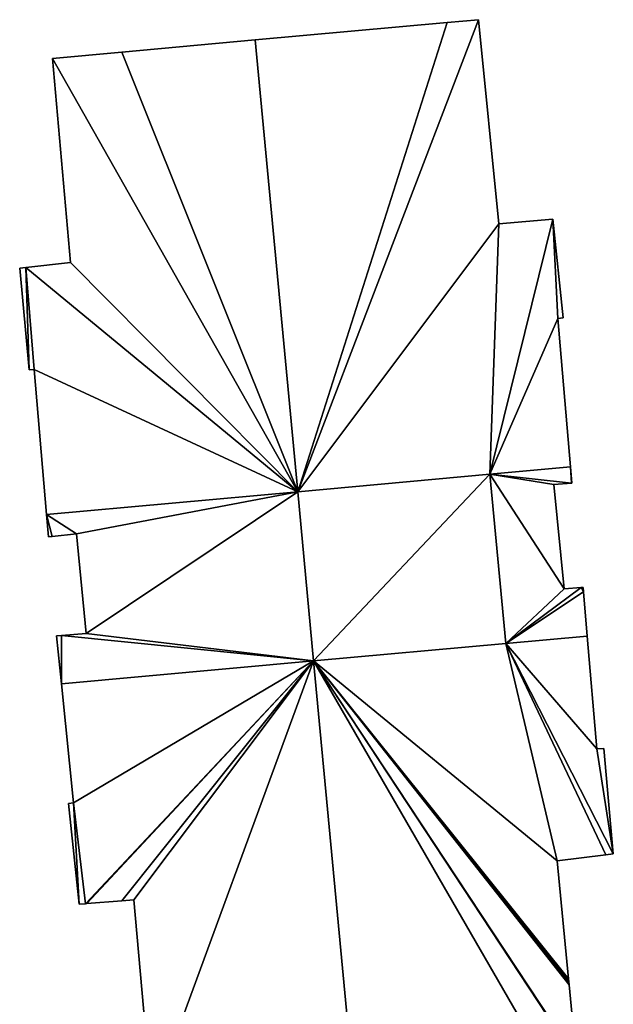
# Model space of a CAD drawing. Units: metres. Extents: x 71856 to 72503, y 354996 to 355513.
# Drawn here: x 71997 to 72014, y 355378 to 355406 of the extents above; entities that cross this region are included whole.
import ezdxf

# ---------------------------------------------------------------- set-up
doc = ezdxf.new("R2010")
doc.units = ezdxf.units.M
for name, color, linetype in [('FacadeFaces', 253, 'Continuous'), ('FloorBoundary', 4, 'Continuous'), ('FloorFaces', 253, 'Continuous'), ('InnerEaves', 5, 'Continuous'), ('OuterEaves', 4, 'Continuous'), ('ProtrusionFaces', 253, 'Continuous'), ('RoofFaces', 24, 'Continuous')]:
    doc.layers.add(name, color=color, linetype=linetype)

msp = doc.modelspace()

# ---------------------------------------------------------------- linework, layer by layer
at = {"layer": 'FacadeFaces'}
for points in [[(72009.385, 355405.914, 282.686), (72003.849, 355405.411, 260.33), (72003.849, 355405.411, 282.686), (72009.385, 355405.914, 282.686)], [(72009.385, 355405.914, 260.33), (72003.849, 355405.411, 260.33), (72009.385, 355405.914, 282.686), (72009.385, 355405.914, 260.33)], [(72010.288, 355405.996, 282.687), (72010.288, 355405.996, 260.33), (72009.385, 355405.914, 282.686), (72010.288, 355405.996, 282.687)], [(72010.288, 355405.996, 260.33), (72009.385, 355405.914, 260.33), (72009.385, 355405.914, 282.686), (72010.288, 355405.996, 260.33)], [(72010.875, 355400.113, 282.687), (72010.288, 355405.996, 260.33), (72010.288, 355405.996, 282.687), (72010.875, 355400.113, 282.687)], [(72010.875, 355400.113, 260.33), (72010.288, 355405.996, 260.33), (72010.875, 355400.113, 282.687), (72010.875, 355400.113, 260.33)], [(72003.849, 355405.411, 282.686), (72000, 355405.061, 260.33), (72000, 355405.061, 282.686), (72003.849, 355405.411, 282.686)], [(72003.849, 355405.411, 260.33), (72000, 355405.061, 260.33), (72003.849, 355405.411, 282.686), (72003.849, 355405.411, 260.33)], [(72000, 355405.061, 282.686), (71998.002, 355404.88, 260.33), (71998.002, 355404.88, 282.686), (72000, 355405.061, 282.686)], [(72000, 355405.061, 260.33), (71998.002, 355404.88, 260.33), (72000, 355405.061, 282.686), (72000, 355405.061, 260.33)], [(71998.002, 355404.88, 282.686), (71998.528, 355399, 260.33), (71998.528, 355399, 282.686), (71998.002, 355404.88, 282.686)], [(71998.002, 355404.88, 260.33), (71998.528, 355399, 260.33), (71998.002, 355404.88, 282.686), (71998.002, 355404.88, 260.33)], [(72012.427, 355400.253, 282.69), (72012.427, 355400.253, 260.33), (72010.875, 355400.113, 282.687), (72012.427, 355400.253, 282.69)], [(72012.427, 355400.253, 260.33), (72010.875, 355400.113, 260.33), (72010.875, 355400.113, 282.687), (72012.427, 355400.253, 260.33)], [(72012.728, 355397.407, 282.69), (72012.427, 355400.253, 260.33), (72012.427, 355400.253, 282.69), (72012.728, 355397.407, 282.69)], [(72012.728, 355397.407, 260.33), (72012.427, 355400.253, 260.33), (72012.728, 355397.407, 282.69), (72012.728, 355397.407, 260.33)], [(71998.528, 355399, 282.686), (71997.233, 355398.854, 260.33), (71997.233, 355398.854, 282.686), (71998.528, 355399, 282.686)], [(71998.528, 355399, 260.33), (71997.233, 355398.854, 260.33), (71998.528, 355399, 282.686), (71998.528, 355399, 260.33)], [(71997.233, 355398.854, 282.686), (71997.06, 355398.834, 260.33), (71997.06, 355398.834, 282.686), (71997.233, 355398.854, 282.686)], [(71997.233, 355398.854, 260.33), (71997.06, 355398.834, 260.33), (71997.233, 355398.854, 282.686), (71997.233, 355398.854, 260.33)], [(71997.06, 355398.834, 282.686), (71997.336, 355395.909, 260.33), (71997.336, 355395.909, 282.686), (71997.06, 355398.834, 282.686)], [(71997.06, 355398.834, 260.33), (71997.336, 355395.909, 260.33), (71997.06, 355398.834, 282.686), (71997.06, 355398.834, 260.33)], [(72012.57, 355397.391, 282.69), (72012.728, 355397.407, 260.33), (72012.728, 355397.407, 282.69), (72012.57, 355397.391, 282.69)], [(72012.57, 355397.391, 260.33), (72012.728, 355397.407, 260.33), (72012.57, 355397.391, 282.69), (72012.57, 355397.391, 260.33)], [(72012.934, 355393.11, 282.69), (72012.57, 355397.391, 260.33), (72012.57, 355397.391, 282.69), (72012.934, 355393.11, 282.69)], [(72012.934, 355393.11, 260.33), (72012.57, 355397.391, 260.33), (72012.934, 355393.11, 282.69), (72012.934, 355393.11, 260.33)], [(71997.336, 355395.909, 282.686), (71997.478, 355395.916, 260.33), (71997.478, 355395.916, 282.686), (71997.336, 355395.909, 282.686)], [(71997.336, 355395.909, 260.33), (71997.478, 355395.916, 260.33), (71997.336, 355395.909, 282.686), (71997.336, 355395.909, 260.33)], [(71997.478, 355395.916, 282.686), (71997.837, 355391.739, 260.33), (71997.837, 355391.739, 282.686), (71997.478, 355395.916, 282.686)], [(71997.478, 355395.916, 260.33), (71997.837, 355391.739, 260.33), (71997.478, 355395.916, 282.686), (71997.478, 355395.916, 260.33)], [(72012.963, 355392.646, 282.688), (72012.934, 355393.11, 260.33), (72012.934, 355393.11, 282.69), (72012.963, 355392.646, 282.688)], [(72012.963, 355392.646, 260.33), (72012.934, 355393.11, 260.33), (72012.963, 355392.646, 282.688), (72012.963, 355392.646, 260.33)], [(72010.61, 355392.899, 285.03), (72010.61, 355392.899, 260.33), (72005.074, 355392.396, 285.03), (72010.61, 355392.899, 285.03)], [(72005.074, 355392.396, 285.03), (72010.61, 355392.899, 260.33), (72005.074, 355392.396, 260.33), (72005.074, 355392.396, 285.03)], [(72005.074, 355392.396, 282.686), (72005.074, 355392.396, 260.33), (72010.61, 355392.899, 282.686), (72005.074, 355392.396, 282.686)], [(72010.61, 355392.899, 282.686), (72005.074, 355392.396, 260.33), (72010.61, 355392.899, 260.33), (72010.61, 355392.899, 282.686)], [(72011.069, 355388.026, 285.03), (72010.61, 355392.899, 260.33), (72010.61, 355392.899, 285.03), (72011.069, 355388.026, 285.03)], [(72011.069, 355388.026, 260.33), (72010.61, 355392.899, 260.33), (72011.069, 355388.026, 285.03), (72011.069, 355388.026, 260.33)], [(72010.61, 355392.899, 282.686), (72011.069, 355388.026, 260.33), (72011.069, 355388.026, 282.686), (72010.61, 355392.899, 282.686)], [(72010.61, 355392.899, 260.33), (72011.069, 355388.026, 260.33), (72010.61, 355392.899, 282.686), (72010.61, 355392.899, 260.33)], [(72012.462, 355392.602, 282.688), (72012.462, 355392.602, 260.33), (72012.963, 355392.646, 282.688), (72012.462, 355392.602, 282.688)], [(72012.462, 355392.602, 260.33), (72012.963, 355392.646, 260.33), (72012.963, 355392.646, 282.688), (72012.462, 355392.602, 260.33)], [(72012.753, 355389.602, 282.687), (72012.462, 355392.602, 260.33), (72012.462, 355392.602, 282.688), (72012.753, 355389.602, 282.687)], [(72012.753, 355389.602, 282.687), (72012.753, 355389.602, 260.33), (72012.462, 355392.602, 260.33), (72012.753, 355389.602, 282.687)], [(72005.074, 355392.396, 285.03), (72005.532, 355387.523, 260.33), (72005.532, 355387.523, 285.03), (72005.074, 355392.396, 285.03)], [(72005.074, 355392.396, 260.33), (72005.532, 355387.523, 260.33), (72005.074, 355392.396, 285.03), (72005.074, 355392.396, 260.33)], [(72005.532, 355387.523, 282.686), (72005.532, 355387.523, 260.33), (72005.074, 355392.396, 282.686), (72005.532, 355387.523, 282.686)], [(72005.074, 355392.396, 282.686), (72005.532, 355387.523, 260.33), (72005.074, 355392.396, 260.33), (72005.074, 355392.396, 282.686)], [(71997.837, 355391.739, 282.686), (71997.892, 355391.097, 260.33), (71997.892, 355391.097, 282.686), (71997.837, 355391.739, 282.686)], [(71997.837, 355391.739, 260.33), (71997.892, 355391.097, 260.33), (71997.837, 355391.739, 282.686), (71997.837, 355391.739, 260.33)], [(71997.892, 355391.097, 282.686), (71997.995, 355391.108, 260.33), (71997.995, 355391.108, 282.686), (71997.892, 355391.097, 282.686)], [(71997.892, 355391.097, 260.33), (71997.995, 355391.108, 260.33), (71997.892, 355391.097, 282.686), (71997.892, 355391.097, 260.33)], [(71997.995, 355391.108, 282.686), (71998.7, 355391.182, 260.33), (71998.7, 355391.182, 282.686), (71997.995, 355391.108, 282.686)], [(71997.995, 355391.108, 260.33), (71998.7, 355391.182, 260.33), (71997.995, 355391.108, 282.686), (71997.995, 355391.108, 260.33)], [(71998.7, 355391.182, 282.686), (71998.975, 355388.308, 260.33), (71998.975, 355388.308, 282.686), (71998.7, 355391.182, 282.686)], [(71998.7, 355391.182, 260.33), (71998.975, 355388.308, 260.33), (71998.7, 355391.182, 282.686), (71998.7, 355391.182, 260.33)], [(72013.243, 355389.636, 282.687), (72012.753, 355389.602, 260.33), (72012.753, 355389.602, 282.687), (72013.243, 355389.636, 282.687)], [(72013.243, 355389.636, 260.33), (72012.753, 355389.602, 260.33), (72013.243, 355389.636, 282.687), (72013.243, 355389.636, 260.33)], [(72013.303, 355389.64, 282.687), (72013.303, 355389.64, 260.33), (72013.243, 355389.636, 282.687), (72013.303, 355389.64, 282.687)], [(72013.303, 355389.64, 260.33), (72013.243, 355389.636, 260.33), (72013.243, 355389.636, 282.687), (72013.303, 355389.64, 260.33)], [(72013.313, 355389.516, 282.687), (72013.303, 355389.64, 260.33), (72013.303, 355389.64, 282.687), (72013.313, 355389.516, 282.687)], [(72013.313, 355389.516, 260.33), (72013.303, 355389.64, 260.33), (72013.313, 355389.516, 282.687), (72013.313, 355389.516, 260.33)], [(72013.421, 355388.239, 282.687), (72013.313, 355389.516, 260.33), (72013.313, 355389.516, 282.687), (72013.421, 355388.239, 282.687)], [(72013.421, 355388.239, 260.33), (72013.313, 355389.516, 260.33), (72013.421, 355388.239, 282.687), (72013.421, 355388.239, 260.33)], [(71998.268, 355388.257, 282.686), (71998.119, 355388.246, 260.33), (71998.119, 355388.246, 282.686), (71998.268, 355388.257, 282.686)], [(71998.268, 355388.257, 260.33), (71998.119, 355388.246, 260.33), (71998.268, 355388.257, 282.686), (71998.268, 355388.257, 260.33)], [(71998.119, 355388.246, 282.686), (71998.261, 355386.862, 260.33), (71998.261, 355386.862, 282.686), (71998.119, 355388.246, 282.686)], [(71998.119, 355388.246, 260.33), (71998.261, 355386.862, 260.33), (71998.119, 355388.246, 282.686), (71998.119, 355388.246, 260.33)], [(71998.975, 355388.308, 282.686), (71998.268, 355388.257, 260.33), (71998.268, 355388.257, 282.686), (71998.975, 355388.308, 282.686)], [(71998.975, 355388.308, 260.33), (71998.268, 355388.257, 260.33), (71998.975, 355388.308, 282.686), (71998.975, 355388.308, 260.33)], [(72013.697, 355384.987, 282.686), (72013.421, 355388.239, 260.33), (72013.421, 355388.239, 282.687), (72013.697, 355384.987, 282.686)], [(72013.697, 355384.987, 260.33), (72013.421, 355388.239, 260.33), (72013.697, 355384.987, 282.686), (72013.697, 355384.987, 260.33)], [(72005.532, 355387.523, 285.03), (72011.069, 355388.026, 260.33), (72011.069, 355388.026, 285.03), (72005.532, 355387.523, 285.03)], [(72005.532, 355387.523, 260.33), (72011.069, 355388.026, 260.33), (72005.532, 355387.523, 285.03), (72005.532, 355387.523, 260.33)], [(72011.069, 355388.026, 282.686), (72011.069, 355388.026, 260.33), (72005.532, 355387.523, 282.686), (72011.069, 355388.026, 282.686)], [(72005.532, 355387.523, 282.686), (72011.069, 355388.026, 260.33), (72005.532, 355387.523, 260.33), (72005.532, 355387.523, 282.686)], [(71998.261, 355386.862, 282.686), (71998.614, 355383.437, 260.33), (71998.614, 355383.437, 282.686), (71998.261, 355386.862, 282.686)], [(71998.261, 355386.862, 260.33), (71998.614, 355383.437, 260.33), (71998.261, 355386.862, 282.686), (71998.261, 355386.862, 260.33)], [(72013.899, 355384.996, 282.686), (72013.697, 355384.987, 260.33), (72013.697, 355384.987, 282.686), (72013.899, 355384.996, 282.686)], [(72013.899, 355384.996, 260.33), (72013.697, 355384.987, 260.33), (72013.899, 355384.996, 282.686), (72013.899, 355384.996, 260.33)], [(72014.172, 355381.967, 282.686), (72013.899, 355384.996, 260.33), (72013.899, 355384.996, 282.686), (72014.172, 355381.967, 282.686)], [(72014.172, 355381.967, 260.33), (72013.899, 355384.996, 260.33), (72014.172, 355381.967, 282.686), (72014.172, 355381.967, 260.33)], [(71998.614, 355383.437, 282.686), (71998.463, 355383.417, 260.33), (71998.463, 355383.417, 282.686), (71998.614, 355383.437, 282.686)], [(71998.614, 355383.437, 260.33), (71998.463, 355383.417, 260.33), (71998.614, 355383.437, 282.686), (71998.614, 355383.437, 260.33)], [(71998.463, 355383.417, 282.686), (71998.779, 355380.509, 260.33), (71998.779, 355380.509, 282.686), (71998.463, 355383.417, 282.686)], [(71998.463, 355383.417, 260.33), (71998.779, 355380.509, 260.33), (71998.463, 355383.417, 282.686), (71998.463, 355383.417, 260.33)], [(72012.55, 355381.762, 282.686), (72013.952, 355381.939, 260.33), (72013.952, 355381.939, 282.686), (72012.55, 355381.762, 282.686)], [(72012.55, 355381.762, 260.33), (72013.952, 355381.939, 260.33), (72012.55, 355381.762, 282.686), (72012.55, 355381.762, 260.33)], [(72012.878, 355378.366, 282.686), (72012.55, 355381.762, 260.33), (72012.55, 355381.762, 282.686), (72012.878, 355378.366, 282.686)], [(72012.878, 355378.366, 260.33), (72012.55, 355381.762, 260.33), (72012.878, 355378.366, 282.686), (72012.878, 355378.366, 260.33)], [(72013.952, 355381.939, 282.686), (72014.172, 355381.967, 260.33), (72014.172, 355381.967, 282.686), (72013.952, 355381.939, 282.686)], [(72013.952, 355381.939, 260.33), (72014.172, 355381.967, 260.33), (72013.952, 355381.939, 282.686), (72013.952, 355381.939, 260.33)], [(71998.998, 355380.528, 282.686), (72000, 355380.613, 260.33), (72000, 355380.613, 282.686), (71998.998, 355380.528, 282.686)], [(71998.998, 355380.528, 260.33), (72000, 355380.613, 260.33), (71998.998, 355380.528, 282.686), (71998.998, 355380.528, 260.33)], [(72000, 355380.613, 282.686), (72000.347, 355380.642, 260.33), (72000.347, 355380.642, 282.686), (72000, 355380.613, 282.686)], [(72000, 355380.613, 260.33), (72000.347, 355380.642, 260.33), (72000, 355380.613, 282.686), (72000, 355380.613, 260.33)], [(72000.347, 355380.642, 282.686), (72000.871, 355374.826, 260.33), (72000.871, 355374.826, 282.686), (72000.347, 355380.642, 282.686)], [(72000.347, 355380.642, 260.33), (72000.871, 355374.826, 260.33), (72000.347, 355380.642, 282.686), (72000.347, 355380.642, 260.33)], [(71998.779, 355380.509, 282.686), (71998.954, 355380.524, 260.33), (71998.954, 355380.524, 282.686), (71998.779, 355380.509, 282.686)], [(71998.779, 355380.509, 260.33), (71998.954, 355380.524, 260.33), (71998.779, 355380.509, 282.686), (71998.779, 355380.509, 260.33)], [(71998.954, 355380.524, 282.686), (71998.998, 355380.528, 260.33), (71998.998, 355380.528, 282.686), (71998.954, 355380.524, 282.686)], [(71998.954, 355380.524, 260.33), (71998.998, 355380.528, 260.33), (71998.954, 355380.524, 282.686), (71998.954, 355380.524, 260.33)], [(72012.887, 355378.274, 282.686), (72012.878, 355378.366, 260.33), (72012.878, 355378.366, 282.686), (72012.887, 355378.274, 282.686)], [(72012.887, 355378.274, 260.33), (72012.878, 355378.366, 260.33), (72012.887, 355378.274, 282.686), (72012.887, 355378.274, 260.33)], [(72012.895, 355378.192, 282.686), (72012.887, 355378.274, 260.33), (72012.887, 355378.274, 282.686), (72012.895, 355378.192, 282.686)], [(72012.895, 355378.192, 260.33), (72012.887, 355378.274, 260.33), (72012.895, 355378.192, 282.686), (72012.895, 355378.192, 260.33)], [(72013.1, 355376.071, 282.686), (72012.895, 355378.192, 260.33), (72012.895, 355378.192, 282.686), (72013.1, 355376.071, 282.686)], [(72013.1, 355376.071, 260.33), (72012.895, 355378.192, 260.33), (72013.1, 355376.071, 282.686), (72013.1, 355376.071, 260.33)]]:
    msp.add_3dface(points, dxfattribs=at)
at = {"layer": 'FloorBoundary'}
for points in [[(72012.462, 355392.602, 260.33), (72012.963, 355392.646, 260.33), (72012.934, 355393.11, 260.33), (72012.57, 355397.391, 260.33), (72012.728, 355397.407, 260.33), (72012.427, 355400.253, 260.33), (72010.875, 355400.113, 260.33), (72010.288, 355405.996, 260.33), (72009.385, 355405.914, 260.33), (72003.849, 355405.411, 260.33), (72000, 355405.061, 260.33), (71998.002, 355404.88, 260.33), (71998.528, 355399, 260.33), (71997.233, 355398.854, 260.33), (71997.06, 355398.834, 260.33), (71997.336, 355395.909, 260.33), (71997.478, 355395.916, 260.33), (71997.837, 355391.739, 260.33), (71997.892, 355391.097, 260.33), (71997.995, 355391.108, 260.33), (71998.7, 355391.182, 260.33), (71998.975, 355388.308, 260.33), (71998.268, 355388.257, 260.33), (71998.119, 355388.246, 260.33), (71998.261, 355386.862, 260.33), (71998.614, 355383.437, 260.33), (71998.463, 355383.417, 260.33), (71998.779, 355380.509, 260.33), (71998.954, 355380.524, 260.33), (71998.998, 355380.528, 260.33), (72000, 355380.613, 260.33), (72000.347, 355380.642, 260.33), (72000.871, 355374.826, 260.33)], [(72005.074, 355392.396, 260.33), (72005.532, 355387.523, 260.33), (72011.069, 355388.026, 260.33), (72010.61, 355392.899, 260.33), (72005.074, 355392.396, 260.33)], [(72010.61, 355392.899, 260.33), (72005.074, 355392.396, 260.33), (72005.532, 355387.523, 260.33), (72011.069, 355388.026, 260.33), (72010.61, 355392.899, 260.33)], [(72013.1, 355376.071, 260.33), (72012.895, 355378.192, 260.33), (72012.887, 355378.274, 260.33), (72012.878, 355378.366, 260.33), (72012.55, 355381.762, 260.33), (72013.952, 355381.939, 260.33), (72014.172, 355381.967, 260.33), (72013.899, 355384.996, 260.33), (72013.697, 355384.987, 260.33), (72013.421, 355388.239, 260.33), (72013.313, 355389.516, 260.33), (72013.303, 355389.64, 260.33), (72013.243, 355389.636, 260.33), (72012.753, 355389.602, 260.33), (72012.462, 355392.602, 260.33)]]:
    msp.add_polyline3d(points, dxfattribs=at)
at = {"layer": 'FloorFaces'}
for points in [[(72009.385, 355405.914, 260.33), (72005.074, 355392.396, 260.33), (72003.849, 355405.411, 260.33), (72009.385, 355405.914, 260.33)], [(72010.875, 355400.113, 260.33), (72005.074, 355392.396, 260.33), (72010.288, 355405.996, 260.33), (72010.875, 355400.113, 260.33)], [(72010.288, 355405.996, 260.33), (72005.074, 355392.396, 260.33), (72009.385, 355405.914, 260.33), (72010.288, 355405.996, 260.33)], [(72003.849, 355405.411, 260.33), (72005.074, 355392.396, 260.33), (72000, 355405.061, 260.33), (72003.849, 355405.411, 260.33)], [(72000, 355405.061, 260.33), (72005.074, 355392.396, 260.33), (71998.002, 355404.88, 260.33), (72000, 355405.061, 260.33)], [(71998.002, 355404.88, 260.33), (72005.074, 355392.396, 260.33), (71998.528, 355399, 260.33), (71998.002, 355404.88, 260.33)], [(72012.57, 355397.391, 260.33), (72010.61, 355392.899, 260.33), (72012.427, 355400.253, 260.33), (72012.57, 355397.391, 260.33)], [(72012.427, 355400.253, 260.33), (72010.61, 355392.899, 260.33), (72010.875, 355400.113, 260.33), (72012.427, 355400.253, 260.33)], [(72012.57, 355397.391, 260.33), (72012.427, 355400.253, 260.33), (72012.728, 355397.407, 260.33), (72012.57, 355397.391, 260.33)], [(72010.61, 355392.899, 260.33), (72005.074, 355392.396, 260.33), (72010.875, 355400.113, 260.33), (72010.61, 355392.899, 260.33)], [(71998.528, 355399, 260.33), (72005.074, 355392.396, 260.33), (71997.233, 355398.854, 260.33), (71998.528, 355399, 260.33)], [(71997.233, 355398.854, 260.33), (71997.336, 355395.909, 260.33), (71997.06, 355398.834, 260.33), (71997.233, 355398.854, 260.33)], [(71997.233, 355398.854, 260.33), (71997.478, 355395.916, 260.33), (71997.336, 355395.909, 260.33), (71997.233, 355398.854, 260.33)], [(71997.233, 355398.854, 260.33), (72005.074, 355392.396, 260.33), (71997.478, 355395.916, 260.33), (71997.233, 355398.854, 260.33)], [(72012.934, 355393.11, 260.33), (72010.61, 355392.899, 260.33), (72012.57, 355397.391, 260.33), (72012.934, 355393.11, 260.33)], [(71997.478, 355395.916, 260.33), (72005.074, 355392.396, 260.33), (71997.837, 355391.739, 260.33), (71997.478, 355395.916, 260.33)], [(72012.963, 355392.646, 260.33), (72010.61, 355392.899, 260.33), (72012.934, 355393.11, 260.33), (72012.963, 355392.646, 260.33)], [(72005.074, 355392.396, 260.33), (72010.61, 355392.899, 260.33), (72005.532, 355387.523, 260.33), (72005.074, 355392.396, 260.33)], [(72005.532, 355387.523, 260.33), (72010.61, 355392.899, 260.33), (72011.069, 355388.026, 260.33), (72005.532, 355387.523, 260.33)], [(72012.462, 355392.602, 260.33), (72010.61, 355392.899, 260.33), (72012.963, 355392.646, 260.33), (72012.462, 355392.602, 260.33)], [(72012.753, 355389.602, 260.33), (72010.61, 355392.899, 260.33), (72012.462, 355392.602, 260.33), (72012.753, 355389.602, 260.33)], [(72012.753, 355389.602, 260.33), (72011.069, 355388.026, 260.33), (72010.61, 355392.899, 260.33), (72012.753, 355389.602, 260.33)], [(71997.837, 355391.739, 260.33), (72005.074, 355392.396, 260.33), (71998.7, 355391.182, 260.33), (71997.837, 355391.739, 260.33)], [(71998.7, 355391.182, 260.33), (72005.074, 355392.396, 260.33), (71998.975, 355388.308, 260.33), (71998.7, 355391.182, 260.33)], [(72005.074, 355392.396, 260.33), (72005.532, 355387.523, 260.33), (71998.975, 355388.308, 260.33), (72005.074, 355392.396, 260.33)], [(71997.837, 355391.739, 260.33), (71997.995, 355391.108, 260.33), (71997.892, 355391.097, 260.33), (71997.837, 355391.739, 260.33)], [(71997.837, 355391.739, 260.33), (71998.7, 355391.182, 260.33), (71997.995, 355391.108, 260.33), (71997.837, 355391.739, 260.33)], [(72013.313, 355389.516, 260.33), (72011.069, 355388.026, 260.33), (72013.243, 355389.636, 260.33), (72013.313, 355389.516, 260.33)], [(72013.243, 355389.636, 260.33), (72011.069, 355388.026, 260.33), (72012.753, 355389.602, 260.33), (72013.243, 355389.636, 260.33)], [(72013.313, 355389.516, 260.33), (72013.243, 355389.636, 260.33), (72013.303, 355389.64, 260.33), (72013.313, 355389.516, 260.33)], [(72013.421, 355388.239, 260.33), (72011.069, 355388.026, 260.33), (72013.313, 355389.516, 260.33), (72013.421, 355388.239, 260.33)], [(71998.268, 355388.257, 260.33), (71998.261, 355386.862, 260.33), (71998.119, 355388.246, 260.33), (71998.268, 355388.257, 260.33)], [(71998.268, 355388.257, 260.33), (72005.532, 355387.523, 260.33), (71998.261, 355386.862, 260.33), (71998.268, 355388.257, 260.33)], [(71998.975, 355388.308, 260.33), (72005.532, 355387.523, 260.33), (71998.268, 355388.257, 260.33), (71998.975, 355388.308, 260.33)], [(72013.697, 355384.987, 260.33), (72011.069, 355388.026, 260.33), (72013.421, 355388.239, 260.33), (72013.697, 355384.987, 260.33)], [(72005.532, 355387.523, 260.33), (72011.069, 355388.026, 260.33), (72012.55, 355381.762, 260.33), (72005.532, 355387.523, 260.33)], [(72012.55, 355381.762, 260.33), (72011.069, 355388.026, 260.33), (72013.952, 355381.939, 260.33), (72012.55, 355381.762, 260.33)], [(72013.952, 355381.939, 260.33), (72011.069, 355388.026, 260.33), (72014.172, 355381.967, 260.33), (72013.952, 355381.939, 260.33)], [(72014.172, 355381.967, 260.33), (72011.069, 355388.026, 260.33), (72013.697, 355384.987, 260.33), (72014.172, 355381.967, 260.33)], [(71998.261, 355386.862, 260.33), (72005.532, 355387.523, 260.33), (71998.614, 355383.437, 260.33), (71998.261, 355386.862, 260.33)], [(71998.614, 355383.437, 260.33), (72005.532, 355387.523, 260.33), (71998.954, 355380.524, 260.33), (71998.614, 355383.437, 260.33)], [(71998.954, 355380.524, 260.33), (72005.532, 355387.523, 260.33), (71998.998, 355380.528, 260.33), (71998.954, 355380.524, 260.33)], [(71998.998, 355380.528, 260.33), (72005.532, 355387.523, 260.33), (72000, 355380.613, 260.33), (71998.998, 355380.528, 260.33)], [(72000, 355380.613, 260.33), (72005.532, 355387.523, 260.33), (72000.347, 355380.642, 260.33), (72000, 355380.613, 260.33)], [(72000.347, 355380.642, 260.33), (72005.532, 355387.523, 260.33), (72000.871, 355374.826, 260.33), (72000.347, 355380.642, 260.33)], [(72000.871, 355374.826, 260.33), (72005.532, 355387.523, 260.33), (72006.672, 355375.417, 260.33), (72000.871, 355374.826, 260.33)], [(72006.672, 355375.417, 260.33), (72005.532, 355387.523, 260.33), (72012.202, 355375.98, 260.33), (72006.672, 355375.417, 260.33)], [(72012.202, 355375.98, 260.33), (72005.532, 355387.523, 260.33), (72013.08, 355376.069, 260.33), (72012.202, 355375.98, 260.33)], [(72013.08, 355376.069, 260.33), (72005.532, 355387.523, 260.33), (72013.1, 355376.071, 260.33), (72013.08, 355376.069, 260.33)], [(72013.1, 355376.071, 260.33), (72005.532, 355387.523, 260.33), (72012.895, 355378.192, 260.33), (72013.1, 355376.071, 260.33)], [(72012.895, 355378.192, 260.33), (72005.532, 355387.523, 260.33), (72012.887, 355378.274, 260.33), (72012.895, 355378.192, 260.33)], [(72012.887, 355378.274, 260.33), (72005.532, 355387.523, 260.33), (72012.878, 355378.366, 260.33), (72012.887, 355378.274, 260.33)], [(72012.878, 355378.366, 260.33), (72005.532, 355387.523, 260.33), (72012.55, 355381.762, 260.33), (72012.878, 355378.366, 260.33)], [(72014.172, 355381.967, 260.33), (72013.697, 355384.987, 260.33), (72013.899, 355384.996, 260.33), (72014.172, 355381.967, 260.33)], [(71998.614, 355383.437, 260.33), (71998.779, 355380.509, 260.33), (71998.463, 355383.417, 260.33), (71998.614, 355383.437, 260.33)], [(71998.614, 355383.437, 260.33), (71998.954, 355380.524, 260.33), (71998.779, 355380.509, 260.33), (71998.614, 355383.437, 260.33)]]:
    msp.add_3dface(points, dxfattribs=at)
at = {"layer": 'InnerEaves'}
msp.add_polyline3d([(72011.069, 355388.026, 282.686), (72010.61, 355392.899, 282.686), (72005.074, 355392.396, 282.686), (72005.532, 355387.523, 282.686), (72011.069, 355388.026, 282.686)], dxfattribs=at)
at = {"layer": 'OuterEaves'}
for points in [[(72013.899, 355384.996, 282.686), (72013.697, 355384.987, 282.686), (72013.421, 355388.239, 282.687), (72013.313, 355389.516, 282.687), (72013.303, 355389.64, 282.687), (72013.243, 355389.636, 282.687), (72012.753, 355389.602, 282.687), (72012.462, 355392.602, 282.688), (72012.963, 355392.646, 282.688), (72012.973, 355392.647, 282.688), (72012.934, 355393.11, 282.69), (72012.57, 355397.391, 282.69), (72012.728, 355397.407, 282.69), (72012.427, 355400.253, 282.69), (72010.875, 355400.113, 282.687), (72010.288, 355405.996, 282.687), (72009.385, 355405.914, 282.686), (72003.849, 355405.411, 282.686), (72000, 355405.061, 282.686), (71998.002, 355404.88, 282.686), (71998.528, 355399, 282.686), (71997.233, 355398.854, 282.686), (71997.06, 355398.834, 282.686), (71997.336, 355395.909, 282.686), (71997.478, 355395.916, 282.686), (71997.837, 355391.739, 282.686), (71997.892, 355391.097, 282.686), (71997.995, 355391.108, 282.686), (71998.7, 355391.182, 282.686), (71998.975, 355388.308, 282.686), (71998.268, 355388.257, 282.686), (71998.119, 355388.246, 282.686), (71998.261, 355386.862, 282.686), (71998.614, 355383.437, 282.686), (71998.463, 355383.417, 282.686), (71998.779, 355380.509, 282.686), (71998.954, 355380.524, 282.686), (71998.998, 355380.528, 282.686), (72000, 355380.613, 282.686), (72000.347, 355380.642, 282.686), (72000.871, 355374.826, 282.686)], [(72011.069, 355388.026, 285.03), (72010.61, 355392.899, 285.03), (72005.074, 355392.396, 285.03), (72005.532, 355387.523, 285.03), (72011.069, 355388.026, 285.03)], [(72013.1, 355376.071, 282.686), (72012.895, 355378.192, 282.686), (72012.887, 355378.274, 282.686), (72012.878, 355378.366, 282.686), (72012.55, 355381.762, 282.686), (72013.952, 355381.939, 282.686), (72014.172, 355381.967, 282.686), (72013.899, 355384.996, 282.686)]]:
    msp.add_polyline3d(points, dxfattribs=at)
at = {"layer": 'ProtrusionFaces'}
msp.add_3dface([(72012.963, 355392.646, 282.688), (72012.934, 355393.11, 282.69), (72012.973, 355392.647, 282.688), (72012.963, 355392.646, 282.688)], dxfattribs=at)
at = {"layer": 'RoofFaces'}
for points in [[(72003.849, 355405.411, 282.686), (72005.074, 355392.396, 282.686), (72009.385, 355405.914, 282.686), (72003.849, 355405.411, 282.686)], [(72010.288, 355405.996, 282.687), (72005.074, 355392.396, 282.686), (72010.875, 355400.113, 282.687), (72010.288, 355405.996, 282.687)], [(72009.385, 355405.914, 282.686), (72005.074, 355392.396, 282.686), (72010.288, 355405.996, 282.687), (72009.385, 355405.914, 282.686)], [(72000, 355405.061, 282.686), (72005.074, 355392.396, 282.686), (72003.849, 355405.411, 282.686), (72000, 355405.061, 282.686)], [(71998.002, 355404.88, 282.686), (72005.074, 355392.396, 282.686), (72000, 355405.061, 282.686), (71998.002, 355404.88, 282.686)], [(71998.528, 355399, 282.686), (72005.074, 355392.396, 282.686), (71998.002, 355404.88, 282.686), (71998.528, 355399, 282.686)], [(72012.427, 355400.253, 282.69), (72010.61, 355392.899, 282.686), (72012.57, 355397.391, 282.69), (72012.427, 355400.253, 282.69)], [(72010.875, 355400.113, 282.687), (72010.61, 355392.899, 282.686), (72012.427, 355400.253, 282.69), (72010.875, 355400.113, 282.687)], [(72012.728, 355397.407, 282.69), (72012.427, 355400.253, 282.69), (72012.57, 355397.391, 282.69), (72012.728, 355397.407, 282.69)], [(72010.875, 355400.113, 282.687), (72005.074, 355392.396, 282.686), (72010.61, 355392.899, 282.686), (72010.875, 355400.113, 282.687)], [(71997.233, 355398.854, 282.686), (72005.074, 355392.396, 282.686), (71998.528, 355399, 282.686), (71997.233, 355398.854, 282.686)], [(71997.06, 355398.834, 282.686), (71997.336, 355395.909, 282.686), (71997.233, 355398.854, 282.686), (71997.06, 355398.834, 282.686)], [(71997.336, 355395.909, 282.686), (71997.478, 355395.916, 282.686), (71997.233, 355398.854, 282.686), (71997.336, 355395.909, 282.686)], [(71997.478, 355395.916, 282.686), (72005.074, 355392.396, 282.686), (71997.233, 355398.854, 282.686), (71997.478, 355395.916, 282.686)], [(72012.57, 355397.391, 282.69), (72010.61, 355392.899, 282.686), (72012.934, 355393.11, 282.69), (72012.57, 355397.391, 282.69)], [(71997.837, 355391.739, 282.686), (72005.074, 355392.396, 282.686), (71997.478, 355395.916, 282.686), (71997.837, 355391.739, 282.686)], [(72012.934, 355393.11, 282.69), (72010.61, 355392.899, 282.686), (72012.963, 355392.646, 282.688), (72012.934, 355393.11, 282.69)], [(72012.973, 355392.647, 282.688), (72012.934, 355393.11, 282.69), (72012.963, 355392.646, 282.688), (72012.973, 355392.647, 282.688)], [(72005.074, 355392.396, 285.03), (72005.532, 355387.523, 285.03), (72010.61, 355392.899, 285.03), (72005.074, 355392.396, 285.03)], [(72010.61, 355392.899, 285.03), (72005.532, 355387.523, 285.03), (72011.069, 355388.026, 285.03), (72010.61, 355392.899, 285.03)], [(72012.462, 355392.602, 282.688), (72010.61, 355392.899, 282.686), (72012.753, 355389.602, 282.687), (72012.462, 355392.602, 282.688)], [(72012.753, 355389.602, 282.687), (72010.61, 355392.899, 282.686), (72011.069, 355388.026, 282.686), (72012.753, 355389.602, 282.687)], [(72012.963, 355392.646, 282.688), (72010.61, 355392.899, 282.686), (72012.462, 355392.602, 282.688), (72012.963, 355392.646, 282.688)], [(71998.7, 355391.182, 282.686), (72005.074, 355392.396, 282.686), (71997.837, 355391.739, 282.686), (71998.7, 355391.182, 282.686)], [(71998.975, 355388.308, 282.686), (72005.074, 355392.396, 282.686), (71998.7, 355391.182, 282.686), (71998.975, 355388.308, 282.686)], [(71998.975, 355388.308, 282.686), (72005.532, 355387.523, 282.686), (72005.074, 355392.396, 282.686), (71998.975, 355388.308, 282.686)], [(71997.892, 355391.097, 282.686), (71997.995, 355391.108, 282.686), (71997.837, 355391.739, 282.686), (71997.892, 355391.097, 282.686)], [(71997.995, 355391.108, 282.686), (71998.7, 355391.182, 282.686), (71997.837, 355391.739, 282.686), (71997.995, 355391.108, 282.686)], [(72013.243, 355389.636, 282.687), (72011.069, 355388.026, 282.686), (72013.313, 355389.516, 282.687), (72013.243, 355389.636, 282.687)], [(72012.753, 355389.602, 282.687), (72011.069, 355388.026, 282.686), (72013.243, 355389.636, 282.687), (72012.753, 355389.602, 282.687)], [(72013.303, 355389.64, 282.687), (72013.243, 355389.636, 282.687), (72013.313, 355389.516, 282.687), (72013.303, 355389.64, 282.687)], [(72013.313, 355389.516, 282.687), (72011.069, 355388.026, 282.686), (72013.421, 355388.239, 282.687), (72013.313, 355389.516, 282.687)], [(71998.119, 355388.246, 282.686), (71998.261, 355386.862, 282.686), (71998.268, 355388.257, 282.686), (71998.119, 355388.246, 282.686)], [(71998.261, 355386.862, 282.686), (72005.532, 355387.523, 282.686), (71998.268, 355388.257, 282.686), (71998.261, 355386.862, 282.686)], [(71998.268, 355388.257, 282.686), (72005.532, 355387.523, 282.686), (71998.975, 355388.308, 282.686), (71998.268, 355388.257, 282.686)], [(72013.421, 355388.239, 282.687), (72011.069, 355388.026, 282.686), (72013.697, 355384.987, 282.686), (72013.421, 355388.239, 282.687)], [(72011.069, 355388.026, 282.686), (72005.532, 355387.523, 282.686), (72012.55, 355381.762, 282.686), (72011.069, 355388.026, 282.686)], [(72013.697, 355384.987, 282.686), (72011.069, 355388.026, 282.686), (72014.172, 355381.967, 282.686), (72013.697, 355384.987, 282.686)], [(72013.952, 355381.939, 282.686), (72011.069, 355388.026, 282.686), (72012.55, 355381.762, 282.686), (72013.952, 355381.939, 282.686)], [(72014.172, 355381.967, 282.686), (72011.069, 355388.026, 282.686), (72013.952, 355381.939, 282.686), (72014.172, 355381.967, 282.686)], [(71998.614, 355383.437, 282.686), (72005.532, 355387.523, 282.686), (71998.261, 355386.862, 282.686), (71998.614, 355383.437, 282.686)], [(71998.954, 355380.524, 282.686), (72005.532, 355387.523, 282.686), (71998.614, 355383.437, 282.686), (71998.954, 355380.524, 282.686)], [(71998.998, 355380.528, 282.686), (72005.532, 355387.523, 282.686), (71998.954, 355380.524, 282.686), (71998.998, 355380.528, 282.686)], [(72000, 355380.613, 282.686), (72005.532, 355387.523, 282.686), (71998.998, 355380.528, 282.686), (72000, 355380.613, 282.686)], [(72000.347, 355380.642, 282.686), (72005.532, 355387.523, 282.686), (72000, 355380.613, 282.686), (72000.347, 355380.642, 282.686)], [(72000.871, 355374.826, 282.686), (72005.532, 355387.523, 282.686), (72000.347, 355380.642, 282.686), (72000.871, 355374.826, 282.686)], [(72006.672, 355375.417, 282.686), (72005.532, 355387.523, 282.686), (72000.871, 355374.826, 282.686), (72006.672, 355375.417, 282.686)], [(72012.202, 355375.98, 282.686), (72005.532, 355387.523, 282.686), (72006.672, 355375.417, 282.686), (72012.202, 355375.98, 282.686)], [(72013.08, 355376.069, 282.686), (72005.532, 355387.523, 282.686), (72012.202, 355375.98, 282.686), (72013.08, 355376.069, 282.686)], [(72013.1, 355376.071, 282.686), (72005.532, 355387.523, 282.686), (72013.08, 355376.069, 282.686), (72013.1, 355376.071, 282.686)], [(72012.895, 355378.192, 282.686), (72005.532, 355387.523, 282.686), (72013.1, 355376.071, 282.686), (72012.895, 355378.192, 282.686)], [(72012.887, 355378.274, 282.686), (72005.532, 355387.523, 282.686), (72012.895, 355378.192, 282.686), (72012.887, 355378.274, 282.686)], [(72012.878, 355378.366, 282.686), (72005.532, 355387.523, 282.686), (72012.887, 355378.274, 282.686), (72012.878, 355378.366, 282.686)], [(72012.55, 355381.762, 282.686), (72005.532, 355387.523, 282.686), (72012.878, 355378.366, 282.686), (72012.55, 355381.762, 282.686)], [(72013.697, 355384.987, 282.686), (72014.172, 355381.967, 282.686), (72013.899, 355384.996, 282.686), (72013.697, 355384.987, 282.686)], [(71998.463, 355383.417, 282.686), (71998.779, 355380.509, 282.686), (71998.614, 355383.437, 282.686), (71998.463, 355383.417, 282.686)], [(71998.779, 355380.509, 282.686), (71998.954, 355380.524, 282.686), (71998.614, 355383.437, 282.686), (71998.779, 355380.509, 282.686)]]:
    msp.add_3dface(points, dxfattribs=at)

doc.saveas('drawing.dxf')
